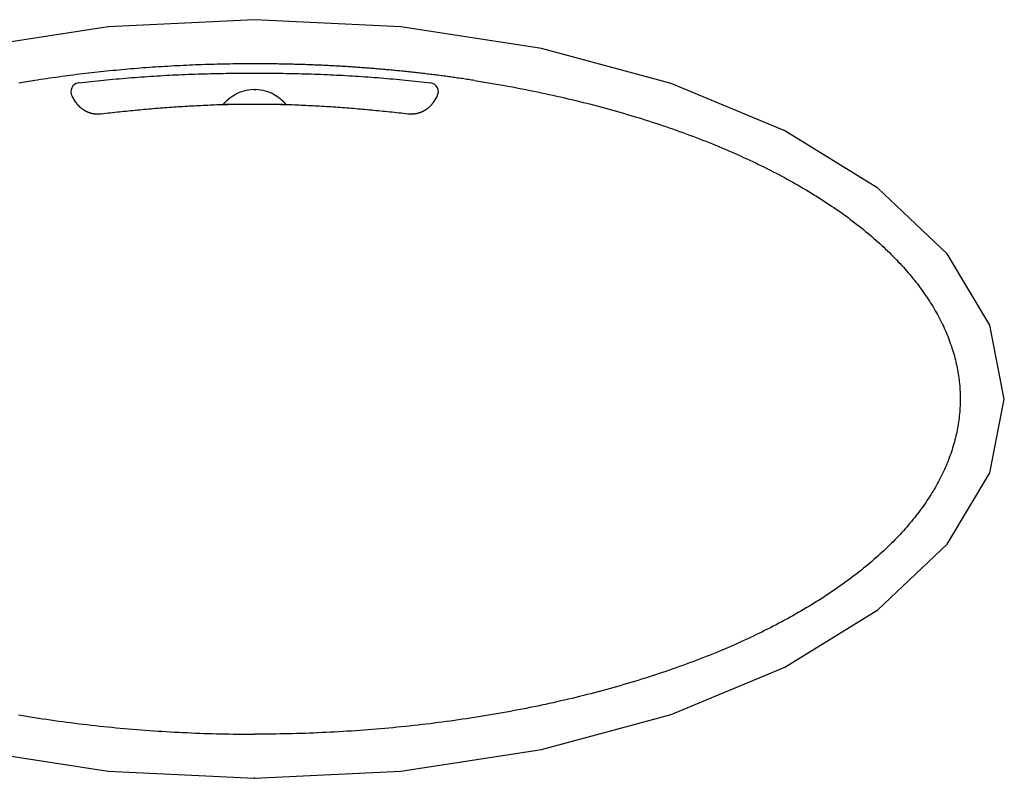
# Model space of a CAD drawing. Extents: x -500 to 3493, y -1003 to 1783.
# Drawn here: x 948 to 1507, y 317 to 747 of the extents above; entities that cross this region are included whole.
import ezdxf

# ---------------------------------------------------------------- set-up
doc = ezdxf.new("R2010")
doc.units = 0
doc.header["$MEASUREMENT"] = 0
doc.layers.add('FORMAT', color=7, linetype='CONTINUOUS')
doc.layers.add('LAYER01', color=7, linetype='CONTINUOUS')

msp = doc.modelspace()

# ---------------------------------------------------------------- linework, layer by layer
at = {"layer": 'FORMAT', "color": 7, "linetype": 'Continuous'}
msp.add_point((1081.615395, 317.443646), dxfattribs=at)
at = {"layer": 'LAYER01', "color": 7, "linetype": 'Continuous'}
for p, q in [((980.187095, 700.853679), (978.123225, 704.130027)), ((1185.107566, 704.130027), (1183.043695, 700.853679))]:
    msp.add_line(p, q, dxfattribs=at)
for points in [[(918.974936, 333.809547), (998.702008, 321.574811), (1081.615395, 317.443646), (1164.528782, 321.574811), (1244.255854, 333.809547), (1317.732744, 353.67768), (1382.135777, 380.415688), (1434.98998, 412.996046), (1474.264197, 450.166708), (1498.449139, 490.499227), (1506.615395, 532.443646), (1498.449139, 574.388065), (1474.264197, 614.720584), (1434.98998, 651.891246), (1382.135777, 684.471604), (1317.732744, 711.209613), (1244.255854, 731.077746), (1164.528782, 743.312481), (1081.615395, 747.443646), (998.702008, 743.312481), (918.974936, 731.077746)], [(1081.615395, 722.443646), (1079.85478, 722.441804), (1078.0942, 722.436279), (1076.333687, 722.427072), (1074.573277, 722.414183), (1072.813004, 722.397613), (1071.052901, 722.377364), (1069.293003, 722.353435), (1067.533343, 722.325828), (1065.773957, 722.294543), (1064.014877, 722.259581), (1062.256137, 722.220944), (1060.497773, 722.178631), (1058.739818, 722.132644), (1056.982305, 722.082983), (1055.22527, 722.029649), (1053.468746, 721.972643), (1051.712767, 721.911966), (1049.957368, 721.847619), (1048.202582, 721.779602), (1046.448443, 721.707916), (1044.694985, 721.632562), (1042.942243, 721.553541), (1041.190251, 721.470854), (1039.439043, 721.384501), (1037.688652, 721.294487), (1035.939113, 721.200813), (1034.190458, 721.103482), (1032.442723, 721.002495), (1030.69594, 720.897856), (1028.950143, 720.789567), (1027.205367, 720.677629), (1025.461644, 720.562046), (1023.719009, 720.44282), (1021.977494, 720.319954), (1020.237135, 720.193448), (1018.497965, 720.063307), (1016.760017, 719.929532), (1015.023325, 719.792126), (1013.287922, 719.651091), (1011.553844, 719.506429), (1009.821123, 719.358144), (1008.089793, 719.206236), (1006.359887, 719.050709), (1004.631441, 718.891566), (1002.904486, 718.728807), (1001.179058, 718.562437), (999.455189, 718.392459), (997.732912, 718.218878), (996.012261, 718.041697), (994.293269, 717.86092), (992.575968, 717.676551), (990.860391, 717.488594), (989.146573, 717.297053), (987.434545, 717.101931), (985.724341, 716.903234), (984.015995, 716.700964), (982.309538, 716.495127), (980.605005, 716.285724), (978.902428, 716.072762), (977.20184, 715.856242), (975.503274, 715.636171), (973.806765, 715.41255), (972.112343, 715.185385), (970.420044, 714.954679), (968.729899, 714.720437), (967.041942, 714.482661), (965.356205, 714.241357), (963.672723, 713.996528), (961.991528, 713.748179), (960.31265, 713.496317), (958.636124, 713.240946), (956.96198, 712.982072)], [(1206.268824, 712.982163), (1205.410068, 713.115116), (1204.551234, 713.247561), (1203.692247, 713.379005), (1202.83308, 713.509274), (1201.973754, 713.638494), (1201.114287, 713.76677), (1200.254679, 713.894094), (1199.394926, 714.020432), (1198.535027, 714.145774), (1197.674983, 714.270129), (1196.814797, 714.393505), (1195.954469, 714.515904), (1195.094002, 714.637326), (1194.233396, 714.757773), (1193.372653, 714.877246), (1192.511774, 714.995745), (1191.650761, 715.113272), (1190.789615, 715.229827), (1189.928338, 715.345411), (1189.06693, 715.460025), (1188.205394, 715.57367), (1187.343731, 715.686347), (1186.481942, 715.798057), (1185.620028, 715.9088), (1184.757991, 716.018578), (1183.895833, 716.127392), (1183.033554, 716.235242), (1182.171155, 716.342131), (1181.308639, 716.448058), (1180.446005, 716.553025), (1179.583256, 716.657034), (1178.720392, 716.760085), (1177.857414, 716.86218), (1176.994325, 716.96332), (1176.131124, 717.063505), (1175.267813, 717.162738), (1174.404394, 717.261018), (1173.540867, 717.358348), (1172.677234, 717.454729), (1171.813496, 717.550161), (1170.949654, 717.644646), (1170.085708, 717.738184), (1169.221661, 717.830778), (1168.357514, 717.922427), (1167.493266, 718.013134), (1166.62892, 718.102899), (1165.764476, 718.191724), (1164.899936, 718.279609), (1164.035301, 718.366556), (1163.170571, 718.452565), (1162.305749, 718.537638), (1161.440834, 718.621777), (1160.575828, 718.704981), (1159.710732, 718.787253), (1158.845547, 718.868593), (1157.980275, 718.949002), (1157.114915, 719.028481), (1156.24947, 719.107029), (1155.383941, 719.184649), (1154.518328, 719.261339), (1153.652632, 719.337102), (1152.786855, 719.411937), (1151.920998, 719.485845), (1151.055062, 719.558826), (1150.189047, 719.630882), (1149.322955, 719.702012), (1148.456788, 719.772218), (1147.590545, 719.8415), (1146.724228, 719.909858), (1145.857839, 719.977293), (1144.991378, 720.043806), (1144.124846, 720.109397), (1143.258244, 720.174067), (1142.391574, 720.237816), (1141.524837, 720.300645), (1140.658033, 720.362555), (1139.791164, 720.423546), (1138.92423, 720.483618), (1138.057233, 720.542773), (1137.190175, 720.601011), (1136.323055, 720.658333), (1135.455875, 720.714739), (1134.588637, 720.77023), (1133.721341, 720.824806), (1132.853989, 720.87847), (1131.986581, 720.93122), (1131.119119, 720.983057), (1130.251603, 721.033983), (1129.384036, 721.083998), (1128.516417, 721.133103), (1127.648749, 721.181298), (1126.781032, 721.228584), (1125.913267, 721.274961), (1125.045455, 721.320431), (1124.177598, 721.364994), (1123.309697, 721.40865), (1122.441753, 721.451401), (1121.573766, 721.493246), (1120.705738, 721.534187), (1119.83767, 721.574224), (1118.969562, 721.613358), (1118.101416, 721.651588), (1117.233231, 721.688914), (1116.365008, 721.725338), (1115.496748, 721.760859), (1114.628451, 721.795477), (1113.760117, 721.829193), (1112.891749, 721.862006), (1112.023347, 721.893916), (1111.154912, 721.924923), (1110.286445, 721.955027), (1109.417948, 721.984228), (1108.549421, 722.012527), (1107.680865, 722.039923), (1106.812281, 722.066419), (1105.94367, 722.092016), (1105.075033, 722.116714), (1104.206371, 722.140514), (1103.337685, 722.163418), (1102.468975, 722.185423), (1101.600243, 722.206526), (1100.73149, 722.226724), (1099.862716, 722.246014), (1098.993922, 722.264392), (1098.125111, 722.281856), (1097.256281, 722.298408), (1096.387435, 722.314062), (1095.518573, 722.328829), (1094.649696, 722.342723), (1093.780805, 722.355757), (1092.911901, 722.367942), (1092.042986, 722.379286), (1091.174059, 722.389753), (1090.305122, 722.399296), (1089.436175, 722.40787), (1088.567221, 722.415426), (1087.698259, 722.421919), (1086.82929, 722.427304), (1085.960316, 722.43164), (1085.091337, 722.435097), (1084.222355, 722.43785), (1083.35337, 722.440075), (1082.484383, 722.441949), (1081.615395, 722.443646)], [(981.754964, 711.627373), (983.53167, 711.834762), (985.308786, 712.03804), (987.086299, 712.237215), (988.864194, 712.432296), (990.642458, 712.623292), (992.421077, 712.81021), (994.200037, 712.993061), (995.979324, 713.171851), (997.758923, 713.34659), (999.538822, 713.517286), (1001.319006, 713.683947), (1003.099461, 713.846584), (1004.880173, 714.005202), (1006.661129, 714.159813), (1008.44234, 714.310427), (1010.223825, 714.457055), (1012.005583, 714.599704), (1013.787612, 714.738381), (1015.569911, 714.873093), (1017.352477, 715.003846), (1019.135311, 715.130648), (1020.918409, 715.253506), (1022.701771, 715.372425), (1024.485394, 715.487413), (1026.269278, 715.598477), (1028.05342, 715.705624), (1029.837819, 715.80886), (1031.622473, 715.908192), (1033.407279, 716.003626), (1035.192134, 716.095163), (1036.977038, 716.182807), (1038.76199, 716.26656), (1040.546991, 716.346426), (1042.332041, 716.422407), (1044.117139, 716.494507), (1045.902286, 716.562727), (1047.687482, 716.627071), (1049.472726, 716.687543), (1051.258019, 716.744144), (1053.04336, 716.796877), (1054.82875, 716.845746), (1056.614188, 716.890754), (1058.399675, 716.931903), (1060.18521, 716.969196), (1061.970794, 717.002636), (1063.756425, 717.032226), (1065.542105, 717.05797), (1067.327834, 717.079868), (1069.11361, 717.097926), (1070.899435, 717.112145), (1072.685308, 717.122528), (1074.471229, 717.129079), (1076.257199, 717.1318), (1078.043216, 717.130694), (1079.829282, 717.125764), (1081.615395, 717.117013)], [(1081.615395, 717.117013), (1083.401573, 717.125757), (1085.187798, 717.130667), (1086.974057, 717.131742), (1088.76034, 717.128981), (1090.546633, 717.122384), (1092.332927, 717.111948), (1094.119207, 717.097674), (1095.905464, 717.079561), (1097.691685, 717.057607), (1099.477857, 717.031811), (1101.263971, 717.002173), (1103.050013, 716.968692), (1104.835972, 716.931367), (1106.621835, 716.890197), (1108.407615, 716.845179), (1110.19333, 716.796309), (1111.978977, 716.743582), (1113.764556, 716.686993), (1115.550065, 716.626538), (1117.335504, 716.562214), (1119.120871, 716.494014), (1120.906164, 716.421936), (1122.691384, 716.345974), (1124.476528, 716.266124), (1126.261595, 716.182381), (1128.046584, 716.094742), (1129.831493, 716.003202), (1131.616323, 715.907755), (1133.400968, 715.808412), (1135.185326, 715.705177), (1136.969397, 715.598042), (1138.753179, 715.486999), (1140.536672, 715.372039), (1142.319876, 715.253154), (1144.102789, 715.130335), (1145.885411, 715.003573), (1147.667743, 714.872861), (1149.449781, 714.738189), (1151.231528, 714.59955), (1153.012981, 714.456934), (1154.79414, 714.310334), (1156.575004, 714.15974), (1158.355573, 714.005144), (1160.135847, 713.846538), (1161.915823, 713.683913), (1163.695503, 713.517261), (1165.474885, 713.346573), (1167.253969, 713.171841), (1169.032754, 712.993057), (1170.81124, 712.810211), (1172.589425, 712.623295), (1174.367309, 712.432301), (1176.144892, 712.23722), (1177.922173, 712.038044), (1179.699152, 711.834765), (1181.475827, 711.627373)], [(956.961852, 712.982052), (954.689513, 712.624469), (952.421718, 712.260434), (950.158548, 711.889961), (947.900085, 711.513064)], [(1206.268938, 712.982052), (1208.541278, 712.624469), (1210.809073, 712.260434), (1213.072242, 711.889961), (1215.330705, 711.513064), (1217.584381, 711.129756), (1219.833189, 710.740051), (1222.077049, 710.343963), (1224.31588, 709.941505), (1226.549601, 709.532691), (1228.778132, 709.117536), (1231.001391, 708.696052), (1233.219299, 708.268253), (1235.431774, 707.834154), (1237.638736, 707.393768), (1239.840107, 706.947115), (1242.035811, 706.49421), (1244.225769, 706.035072), (1246.409904, 705.569717), (1248.588139, 705.098164), (1250.760396, 704.620429), (1252.926597, 704.136531), (1255.086665, 703.646485), (1257.240523, 703.150311), (1259.388093, 702.648025), (1261.529298, 702.139645), (1263.66406, 701.625187), (1265.792302, 701.10467), (1267.913945, 700.578111), (1270.028914, 700.045527), (1272.13713, 699.506937), (1274.238518, 698.96236), (1276.333006, 698.411817), (1278.42052, 697.85533), (1280.500985, 697.29292), (1282.574329, 696.724606), (1284.640478, 696.150411), (1286.699359, 695.570355), (1288.750898, 694.984459), (1290.795021, 694.392744), (1292.831655, 693.795232), (1294.860727, 693.191942), (1296.882162, 692.582895), (1298.895888, 691.968114), (1300.901831, 691.347618), (1302.899918, 690.721429), (1304.890074, 690.089567), (1306.872229, 689.452056), (1308.846313, 688.80892), (1310.812257, 688.160183), (1312.769993, 687.505868), (1314.719451, 686.846002), (1316.660564, 686.180607), (1318.593261, 685.509708), (1320.517475, 684.833329), (1322.433136, 684.151495), (1324.340175, 683.464229), (1326.238524, 682.771556), (1328.128114, 682.073501), (1330.008876, 681.370087), (1331.880741, 680.661339), (1333.74364, 679.947281), (1335.597505, 679.227937), (1337.442267, 678.503332), (1339.277862, 677.773494), (1341.104227, 677.03845), (1342.921297, 676.298227), (1344.72901, 675.552852), (1346.527303, 674.802354), (1348.31611, 674.046758), (1350.09537, 673.286093), (1351.865018, 672.520386), (1353.624991, 671.749664), (1355.375226, 670.973955), (1357.115658, 670.193285), (1358.846225, 669.407683), (1360.566863, 668.617175), (1362.277508, 667.821789), (1363.978097, 667.021553), (1365.668567, 666.216493), (1367.348858, 665.40664), (1369.018911, 664.592023), (1370.67867, 663.772673), (1372.328077, 662.948619), (1373.967073, 662.119892), (1375.595603, 661.286523), (1377.213608, 660.44854), (1378.82103, 659.605976), (1380.417813, 658.758858), (1382.003898, 657.907219), (1383.579228, 657.051087), (1385.143745, 656.190494), (1386.697392, 655.325469), (1388.240111, 654.456042), (1389.771845, 653.582244), (1391.292536, 652.704104), (1392.802129, 651.821655), (1394.300572, 650.934928), (1395.787813, 650.043957), (1397.263803, 649.148774), (1398.728489, 648.249412), (1400.181821, 647.345904), (1401.623747, 646.438282), (1403.054217, 645.526578), (1404.47318, 644.610827), (1405.880584, 643.691059), (1407.276379, 642.767309), (1408.660513, 641.839609), (1410.032936, 640.90799), (1411.393595, 639.972488), (1412.742441, 639.033133), (1414.079422, 638.089958), (1415.404488, 637.142997), (1416.717592, 636.192285), (1418.018692, 635.237856), (1419.307742, 634.279745), (1420.584699, 633.317987), (1421.849518, 632.352617), (1423.102157, 631.38367), (1424.342569, 630.411181), (1425.570712, 629.435185), (1426.786541, 628.455716), (1427.990013, 627.47281), (1429.181083, 626.486501), (1430.359707, 625.496825), (1431.525841, 624.503817), (1432.679441, 623.50751), (1433.820463, 622.507941), (1434.948863, 621.505144), (1436.064601, 620.499156), (1437.167639, 619.490013), (1438.257941, 618.477751), (1439.33547, 617.462409), (1440.40019, 616.444022), (1441.452063, 615.422627), (1442.491054, 614.398262), (1443.517125, 613.370963), (1444.530241, 612.340766), (1445.530363, 611.307709), (1446.517457, 610.271829), (1447.491484, 609.233162), (1448.452409, 608.191744), (1449.400195, 607.147614), (1450.334804, 606.100807), (1451.256201, 605.051361), (1452.164351, 603.999313), (1453.059223, 602.9447), (1453.940788, 601.887562), (1454.809018, 600.827937), (1455.663883, 599.765863), (1456.505356, 598.701379), (1457.333406, 597.634522), (1458.148005, 596.565332), (1458.949125, 595.493846), (1459.736736, 594.420102), (1460.51081, 593.34414), (1461.271317, 592.265997), (1462.018228, 591.185712), (1462.751516, 590.103324), (1463.47115, 589.018869), (1464.177103, 587.932388), (1464.869345, 586.843917), (1465.547853, 585.753498), (1466.212606, 584.661168), (1466.863583, 583.566968), (1467.500763, 582.470938), (1468.124125, 581.373116), (1468.733649, 580.273542), (1469.329313, 579.172255), (1469.911097, 578.069296), (1470.478981, 576.964703), (1471.032942, 575.858517), (1471.572961, 574.750776), (1472.099017, 573.64152), (1472.611088, 572.530789), (1473.109154, 571.418622), (1473.593194, 570.305058), (1474.063188, 569.190138), (1474.519116, 568.0739), (1474.960967, 566.956386), (1475.388727, 565.837636), (1475.802384, 564.71769), (1476.201926, 563.596588), (1476.587339, 562.474371), (1476.958611, 561.351078), (1477.31573, 560.226751), (1477.658683, 559.101429), (1477.987457, 557.975153), (1478.302041, 556.847962), (1478.60242, 555.719898), (1478.888583, 554.591), (1479.160518, 553.461309), (1479.418211, 552.330865), (1479.661649, 551.199708), (1479.890823, 550.067879), (1480.105724, 548.935418), (1480.306349, 547.802367), (1480.492694, 546.668766), (1480.664755, 545.534655), (1480.822526, 544.400076), (1480.966005, 543.265068), (1481.095187, 542.129673), (1481.210067, 540.993932), (1481.310642, 539.857884), (1481.396907, 538.72157), (1481.468859, 537.585032), (1481.526492, 536.44831), (1481.569803, 535.311445), (1481.598787, 534.174476), (1481.61344, 533.037446), (1481.613759, 531.900394), (1481.599743, 530.763362), (1481.571395, 529.62639), (1481.528721, 528.489519), (1481.471725, 527.352789), (1481.40041, 526.216242), (1481.314781, 525.079918), (1481.214842, 523.943858), (1481.100598, 522.808102), (1480.972052, 521.67269), (1480.829208, 520.537665), (1480.672072, 519.403065), (1480.500647, 518.268933), (1480.314937, 517.135308), (1480.114946, 516.002232), (1479.900679, 514.869744), (1479.67214, 513.737886), (1479.429336, 512.606698), (1479.172276, 511.476222), (1478.900975, 510.346496), (1478.615444, 509.217562), (1478.315696, 508.08946), (1478.001744, 506.96223), (1477.6736, 505.835912), (1477.331277, 504.710547), (1476.974788, 503.586174), (1476.604144, 502.462835), (1476.21936, 501.340569), (1475.820446, 500.219417), (1475.407416, 499.099418), (1474.980283, 497.980614), (1474.539058, 496.863044), (1474.083755, 495.746749), (1473.614386, 494.63177), (1473.13097, 493.518145), (1472.633527, 492.405915), (1472.122078, 491.295119), (1471.596644, 490.185797), (1471.057245, 489.077987), (1470.503903, 487.971731), (1469.936638, 486.867067), (1469.355471, 485.764034), (1468.760423, 484.662673), (1468.151515, 483.563022), (1467.528768, 482.465121), (1466.892202, 481.36901), (1466.241838, 480.274728), (1465.577697, 479.182314), (1464.8998, 478.091809), (1464.208168, 477.003251), (1463.502824, 475.91668), (1462.783798, 474.832135), (1462.051116, 473.749653), (1461.30481, 472.669274), (1460.544906, 471.591035), (1459.771435, 470.514975), (1458.984426, 469.441133), (1458.183906, 468.369545), (1457.369905, 467.300252), (1456.542452, 466.233291), (1455.701576, 465.1687), (1454.847305, 464.106518), (1453.979669, 463.046783), (1453.098696, 461.989534), (1452.204415, 460.934809), (1451.296855, 459.882645), (1450.376046, 458.833083), (1449.442023, 457.786158), (1448.494822, 456.741908), (1447.534481, 455.700369), (1446.561035, 454.661579), (1445.574522, 453.625574), (1444.574978, 452.592391), (1443.562439, 451.562066), (1442.536943, 450.534637), (1441.498526, 449.510141), (1440.447224, 448.488613), (1439.383075, 447.470092), (1438.306114, 446.454613), (1437.216379, 445.442214), (1436.113907, 444.432931), (1434.998733, 443.426802), (1433.870895, 442.423862), (1432.730433, 441.424149), (1431.577391, 440.427697), (1430.411813, 439.434541), (1429.233743, 438.444716), (1428.043226, 437.458257), (1426.840305, 436.475199), (1425.625024, 435.495577), (1424.397427, 434.519425), (1423.157559, 433.54678), (1421.905464, 432.577674), (1420.641185, 431.612145), (1419.364767, 430.650226), (1418.076253, 429.691952), (1416.775688, 428.737358), (1415.463116, 427.78648), (1414.138582, 426.839351), (1412.802129, 425.896008), (1411.45381, 424.956482), (1410.093674, 424.020808), (1408.721774, 423.089016), (1407.338159, 422.161141), (1405.942882, 421.237214), (1404.535992, 420.317269), (1403.117542, 419.401338), (1401.687583, 418.489454), (1400.246164, 417.58165), (1398.793338, 416.677958), (1397.329156, 415.778411), (1395.853668, 414.883041), (1394.366926, 413.991882), (1392.86898, 413.104966), (1391.359882, 412.222326), (1389.839683, 411.343995), (1388.308439, 410.470003), (1386.766206, 409.600381), (1385.213044, 408.735159), (1383.649009, 407.874368), (1382.074158, 407.018038), (1380.48855, 406.166198), (1378.892242, 405.318879), (1377.285291, 404.476111), (1375.667756, 403.637924), (1374.039693, 402.804349), (1372.40116, 401.975416), (1370.752215, 401.151154), (1369.092915, 400.331594), (1367.423318, 399.516766), (1365.743482, 398.7067), (1364.053463, 397.901426), (1362.353322, 397.100975), (1360.643123, 396.305373), (1358.922928, 395.514648), (1357.192801, 394.728827), (1355.452806, 393.947937), (1353.703005, 393.172007), (1351.943464, 392.401063), (1350.174245, 391.635132), (1348.395411, 390.874242), (1346.607026, 390.118421), (1344.809154, 389.367695), (1343.001859, 388.622092), (1341.185203, 387.881639), (1339.35925, 387.146364), (1337.524064, 386.416294), (1335.679708, 385.691456), (1333.826246, 384.971878), (1331.963747, 384.257584), (1330.09228, 383.5486), (1328.211912, 382.844948), (1326.322713, 382.146654), (1324.424752, 381.453742), (1322.518097, 380.766235), (1320.602818, 380.084159), (1318.678983, 379.407537), (1316.746661, 378.736394), (1314.805922, 378.070754), (1312.856833, 377.410641), (1310.899463, 376.756079), (1308.933883, 376.107093), (1306.960159, 375.463707), (1304.978362, 374.825946), (1302.98856, 374.193833), (1300.990824, 373.567391), (1298.985229, 372.946641), (1296.971847, 372.331606), (1294.950753, 371.722304), (1292.922019, 371.118758), (1290.885719, 370.520987), (1288.841927, 369.929014), (1286.790717, 369.342859), (1284.732161, 368.762543), (1282.666334, 368.188087), (1280.593308, 367.619512), (1278.513157, 367.056838), (1276.425956, 366.500088), (1274.331776, 365.94928), (1272.230693, 365.404438), (1270.122779, 364.865581), (1268.008109, 364.33273), (1265.88676, 363.805902), (1263.75881, 363.285116), (1261.624337, 362.770389), (1259.483417, 362.261738), (1257.336128, 361.759181), (1255.182548, 361.262734), (1253.022754, 360.772416), (1250.856824, 360.288244), (1248.684834, 359.810235), (1246.506864, 359.338407), (1244.322989, 358.872776), (1242.133289, 358.413361), (1239.937839, 357.960179), (1237.736717, 357.513247), (1235.530002, 357.072583), (1233.317771, 356.638203), (1231.100103, 356.210124), (1228.87708, 355.788359), (1226.648782, 355.372922), (1224.41529, 354.963826), (1222.176685, 354.561086), (1219.933046, 354.164714), (1217.684456, 353.774725), (1215.430995, 353.391132), (1213.172743, 353.01395), (1210.909781, 352.643191), (1208.64219, 352.27887), (1206.370051, 351.921), (1204.093444, 351.569594), (1201.812449, 351.224668), (1199.527149, 350.886234), (1197.237622, 350.554305), (1194.943952, 350.228896), (1192.646222, 349.910016), (1190.344514, 349.597674), (1188.038912, 349.291881), (1185.729499, 348.992647), (1183.416359, 348.699982), (1181.099573, 348.413895), (1178.779226, 348.134396), (1176.4554, 347.861495), (1174.12818, 347.595203), (1171.797647, 347.335528), (1169.463885, 347.082482), (1167.126977, 346.836073), (1164.787006, 346.596312), (1162.444056, 346.363209), (1160.098209, 346.136773), (1157.74955, 345.917014), (1155.398162, 345.703939), (1153.044132, 345.497555), (1150.687543, 345.297866), (1148.32848, 345.10488), (1145.967029, 344.918602), (1143.603273, 344.739037), (1141.237298, 344.566193), (1138.869189, 344.400075), (1136.49903, 344.240689), (1134.126907, 344.08804), (1131.752903, 343.942136), (1129.377104, 343.802981), (1126.999594, 343.670583), (1124.620458, 343.544946), (1122.239782, 343.426077), (1119.857649, 343.313982), (1117.474146, 343.208664), (1115.089359, 343.110127), (1112.703373, 343.018372), (1110.316273, 342.933402), (1107.928145, 342.855217), (1105.539076, 342.783821), (1103.149149, 342.719214), (1100.758452, 342.6614), (1098.36707, 342.610381), (1095.975088, 342.566157), (1093.582592, 342.528731), (1091.189667, 342.498106), (1088.796399, 342.474283), (1086.402874, 342.457264), (1084.009178, 342.447051), (1081.615395, 342.443646)], [(1063.723459, 699.282699), (1063.734678, 699.296577), (1063.746611, 699.311316), (1063.759253, 699.326906), (1063.7726, 699.343337), (1063.78665, 699.360598), (1063.801397, 699.378678), (1063.816838, 699.397567), (1063.832968, 699.417254), (1063.849785, 699.437729), (1063.867284, 699.458982), (1063.885462, 699.481002), (1063.904313, 699.503778), (1063.923836, 699.5273), (1063.944024, 699.551558), (1063.964875, 699.576541), (1063.986385, 699.602238), (1064.00855, 699.628639), (1064.031365, 699.655734), (1064.054828, 699.683512), (1064.078951, 699.71198), (1064.103739, 699.741134), (1064.129168, 699.770942), (1064.15522, 699.801373), (1064.181873, 699.832397), (1064.209106, 699.863981), (1064.236899, 699.896097), (1064.26523, 699.928712), (1064.294078, 699.961795), (1064.323428, 699.995322), (1064.35329, 700.0293), (1064.383667, 700.063726), (1064.414556, 700.09859), (1064.445955, 700.133885), (1064.477863, 700.169603), (1064.510276, 700.205734), (1064.543194, 700.242271), (1064.576614, 700.279205), (1064.610534, 700.316527), (1064.644962, 700.354239), (1064.679901, 700.392333), (1064.715338, 700.430794), (1064.751264, 700.469603), (1064.787665, 700.508745), (1064.82453, 700.548201), (1064.861848, 700.587956), (1064.899607, 700.627993), (1064.937796, 700.668294), (1064.976403, 700.708842), (1065.015417, 700.749621), (1065.054825, 700.790614), (1065.094618, 700.831803), (1065.134782, 700.873172), (1065.175306, 700.914705), (1065.21618, 700.956383), (1065.25739, 700.99819), (1065.298927, 701.040109), (1065.340777, 701.082124), (1065.382951, 701.124241), (1065.425464, 701.166476), (1065.468316, 701.208826), (1065.511505, 701.251285), (1065.555031, 701.29385), (1065.598893, 701.336516), (1065.64309, 701.37928), (1065.687622, 701.422137), (1065.732487, 701.465083), (1065.777684, 701.508114), (1065.823213, 701.551226), (1065.869072, 701.594414), (1065.915262, 701.637675), (1065.961781, 701.681004), (1066.008628, 701.724398), (1066.055803, 701.767851), (1066.103304, 701.81136), (1066.15113, 701.854921), (1066.199282, 701.898529), (1066.247773, 701.942195), (1066.296606, 701.985916), (1066.345762, 702.029673), (1066.39522, 702.073447), (1066.444962, 702.117219), (1066.494967, 702.160968), (1066.545215, 702.204676), (1066.595687, 702.248323), (1066.646364, 702.29189), (1066.697228, 702.335359), (1066.748287, 702.378738), (1066.799543, 702.422028), (1066.850994, 702.465225), (1066.90264, 702.50833), (1066.954481, 702.551341), (1067.006516, 702.594255), (1067.058743, 702.637072), (1067.111163, 702.67979), (1067.163775, 702.722407), (1067.216577, 702.764921), (1067.26957, 702.807331), (1067.322752, 702.849636), (1067.376124, 702.891835), (1067.429685, 702.933926), (1067.483434, 702.975908), (1067.537372, 703.01778), (1067.591496, 703.05954), (1067.645808, 703.101188), (1067.700307, 703.142722), (1067.754991, 703.184141), (1067.809862, 703.225443), (1067.864917, 703.266628), (1067.920157, 703.307694), (1067.975582, 703.34864), (1068.031191, 703.389465), (1068.086983, 703.430167), (1068.142958, 703.470746), (1068.199115, 703.5112), (1068.255462, 703.55153), (1068.312002, 703.591738), (1068.368733, 703.631823), (1068.425655, 703.671781), (1068.482763, 703.711612), (1068.540057, 703.751313), (1068.597533, 703.790883), (1068.65519, 703.830319), (1068.713026, 703.86962), (1068.771038, 703.908783), (1068.829224, 703.947807), (1068.887582, 703.986691), (1068.94611, 704.025431), (1069.004805, 704.064027), (1069.063665, 704.102475), (1069.122689, 704.140775), (1069.181873, 704.178925), (1069.241217, 704.216922), (1069.300716, 704.254765), (1069.36037, 704.292451), (1069.420177, 704.32998), (1069.480133, 704.367348), (1069.540237, 704.404554), (1069.600486, 704.441597), (1069.660879, 704.478474), (1069.721413, 704.515183), (1069.782086, 704.551723), (1069.842896, 704.588091), (1069.903841, 704.624286), (1069.964917, 704.660305), (1070.026124, 704.696148), (1070.087459, 704.731811), (1070.14892, 704.767294), (1070.210505, 704.802593), (1070.27221, 704.837708), (1070.334035, 704.872636), (1070.395977, 704.907376), (1070.458034, 704.941925)], [(1080.853142, 707.816275), (1080.884887, 707.817304), (1080.916632, 707.818289), (1080.948379, 707.819231), (1080.980127, 707.820129), (1081.011877, 707.820983), (1081.043628, 707.821793), (1081.075381, 707.82256), (1081.107135, 707.823282), (1081.13889, 707.823961), (1081.170647, 707.824596), (1081.202406, 707.825187), (1081.234165, 707.825734), (1081.265927, 707.826237), (1081.297689, 707.826696), (1081.329453, 707.827112), (1081.361219, 707.827483), (1081.392986, 707.827811), (1081.424754, 707.828095), (1081.456524, 707.828335), (1081.488296, 707.828531), (1081.520068, 707.828684), (1081.551843, 707.828792), (1081.583618, 707.828857), (1081.615395, 707.828877)], [(1081.615395, 707.828877), (1081.647172, 707.828854), (1081.678947, 707.828787), (1081.710721, 707.828676), (1081.742493, 707.828521), (1081.774264, 707.828322), (1081.806034, 707.828079), (1081.837802, 707.827793), (1081.869569, 707.827462), (1081.901334, 707.827088), (1081.933097, 707.82667), (1081.96486, 707.826208), (1081.996621, 707.825702), (1082.02838, 707.825152), (1082.060138, 707.824559), (1082.091895, 707.823921), (1082.12365, 707.82324), (1082.155403, 707.822515), (1082.187155, 707.821746), (1082.218906, 707.820933), (1082.250656, 707.820076), (1082.282403, 707.819176), (1082.31415, 707.818231), (1082.345895, 707.817243), (1082.377638, 707.816211)], [(1092.770742, 704.941978), (1092.832775, 704.907444), (1092.894651, 704.872748), (1092.956367, 704.837889), (1093.017925, 704.80287), (1093.079324, 704.76769), (1093.140564, 704.732351), (1093.201645, 704.696854), (1093.262566, 704.661198), (1093.323327, 704.625385), (1093.383928, 704.589416), (1093.444368, 704.553291), (1093.504648, 704.517012), (1093.564768, 704.480578), (1093.624726, 704.443991), (1093.684523, 704.407252), (1093.744158, 704.370361), (1093.803631, 704.333319), (1093.862943, 704.296126), (1093.922092, 704.258785), (1093.981079, 704.221295), (1094.039903, 704.183657), (1094.098564, 704.145872), (1094.157061, 704.10794), (1094.215396, 704.069863), (1094.273566, 704.031642), (1094.331573, 703.993276), (1094.389416, 703.954768), (1094.447094, 703.916117), (1094.504607, 703.877324), (1094.561956, 703.83839), (1094.619139, 703.799317), (1094.676158, 703.760104), (1094.73301, 703.720752), (1094.789697, 703.681263), (1094.846217, 703.641637), (1094.902572, 703.601875), (1094.958759, 703.561977), (1095.01478, 703.521945), (1095.070634, 703.481778), (1095.12632, 703.44148), (1095.181838, 703.40105), (1095.237187, 703.360489), (1095.292366, 703.319798), (1095.347376, 703.27898), (1095.402216, 703.238034), (1095.456885, 703.196961), (1095.511383, 703.155763), (1095.56571, 703.114441), (1095.619865, 703.072996), (1095.673847, 703.031429), (1095.727657, 702.98974), (1095.781293, 702.947931), (1095.834755, 702.906003), (1095.888043, 702.863957), (1095.941156, 702.821795), (1095.994094, 702.779516), (1096.046857, 702.737122), (1096.099443, 702.694615), (1096.151852, 702.651995), (1096.204084, 702.609265), (1096.256137, 702.566425), (1096.308011, 702.523477), (1096.359705, 702.480422), (1096.411219, 702.437262), (1096.462552, 702.393998), (1096.513703, 702.350631), (1096.564677, 702.307158), (1096.615496, 702.263558), (1096.666147, 702.219846), (1096.716608, 702.176042), (1096.766859, 702.132165), (1096.816879, 702.088235), (1096.866647, 702.044272), (1096.916143, 702.000296), (1096.965346, 701.956326), (1097.014236, 701.912383), (1097.062799, 701.86848), (1097.111036, 701.824622), (1097.158946, 701.780812), (1097.206528, 701.737056), (1097.253782, 701.693356), (1097.300706, 701.649717), (1097.3473, 701.606144), (1097.393562, 701.56264), (1097.439493, 701.51921), (1097.48509, 701.475858), (1097.530353, 701.432589), (1097.575281, 701.389406), (1097.619874, 701.346313), (1097.66413, 701.303315), (1097.708048, 701.260417), (1097.751628, 701.217621), (1097.794868, 701.174933), (1097.837769, 701.132357), (1097.880328, 701.089897), (1097.922553, 701.047546), (1097.964444, 701.005306), (1098.005988, 700.963196), (1098.047174, 700.921232), (1098.08799, 700.879434), (1098.128424, 700.837817), (1098.168464, 700.796401), (1098.208098, 700.755202), (1098.247314, 700.714239), (1098.2861, 700.673529), (1098.324444, 700.633089), (1098.362334, 700.592939), (1098.399758, 700.553094), (1098.436705, 700.513573), (1098.473162, 700.474394), (1098.509117, 700.435575), (1098.544559, 700.397132), (1098.579475, 700.359084), (1098.613854, 700.321449), (1098.647712, 700.284216), (1098.681071, 700.247371), (1098.713927, 700.210924), (1098.746279, 700.174883), (1098.778123, 700.139258), (1098.809456, 700.10406), (1098.840275, 700.069296), (1098.870577, 700.034977), (1098.90036, 700.001113), (1098.92962, 699.967712), (1098.958353, 699.934785), (1098.986558, 699.902341), (1099.014232, 699.870388), (1099.04137, 699.838938), (1099.067971, 699.807999), (1099.094031, 699.777581), (1099.119548, 699.747693), (1099.144518, 699.718344), (1099.168938, 699.689546), (1099.192773, 699.661344), (1099.215981, 699.633795), (1099.238551, 699.606921), (1099.260469, 699.580741), (1099.281725, 699.555279), (1099.302304, 699.530554), (1099.322196, 699.506589), (1099.341388, 699.483404), (1099.359868, 699.461021), (1099.377628, 699.439455), (1099.394686, 699.418693), (1099.411041, 699.39874), (1099.426688, 699.379608), (1099.441621, 699.36131), (1099.455834, 699.343856), (1099.469324, 699.327259), (1099.482083, 699.31153), (1099.494107, 699.296682), (1099.505391, 699.282726)], [(994.677185, 693.917766), (994.558807, 693.905065), (994.440343, 693.893283), (994.321803, 693.88242), (994.203197, 693.872477), (994.084533, 693.863453), (993.96582, 693.855348), (993.84707, 693.848162), (993.72829, 693.841895), (993.609491, 693.836547), (993.490682, 693.832117), (993.371871, 693.828605), (993.25307, 693.826013), (993.134287, 693.824338), (993.015532, 693.823581), (992.896814, 693.823743), (992.778142, 693.824822), (992.659527, 693.826819), (992.540977, 693.829734), (992.422545, 693.833561), (992.304277, 693.838294), (992.186173, 693.843931), (992.068232, 693.85047), (991.950455, 693.857911), (991.832841, 693.866251), (991.715389, 693.87549), (991.5981, 693.885626), (991.480973, 693.896656), (991.364008, 693.908581), (991.247205, 693.921398), (991.130563, 693.935106), (991.014082, 693.949704), (990.897762, 693.965189), (990.781602, 693.981561), (990.665603, 693.998818), (990.549764, 694.016959), (990.434085, 694.035981), (990.318565, 694.055885), (990.203205, 694.076671), (990.088006, 694.09834), (989.972966, 694.120895), (989.858087, 694.144336), (989.743369, 694.168664), (989.628812, 694.193883), (989.514417, 694.219992), (989.400183, 694.246993), (989.286111, 694.274889), (989.172201, 694.303679), (989.058453, 694.333366), (988.944869, 694.363952), (988.831447, 694.395437), (988.718188, 694.427823), (988.605093, 694.461112), (988.492162, 694.495305), (988.379395, 694.530403), (988.266767, 694.566423), (988.154287, 694.603369), (988.042003, 694.641223), (987.929963, 694.679969), (987.818217, 694.719588), (987.706813, 694.760064), (987.595799, 694.80138), (987.485225, 694.843519), (987.375139, 694.886463), (987.265542, 694.930208), (987.156399, 694.97476), (987.04771, 695.020117), (986.939474, 695.066278), (986.83169, 695.113241), (986.724358, 695.161005), (986.617476, 695.209567), (986.511043, 695.258926), (986.405058, 695.309081), (986.299521, 695.360029), (986.194429, 695.411768), (986.089784, 695.464299), (985.985586, 695.517622), (985.881834, 695.571737), (985.778529, 695.626646), (985.675672, 695.682347), (985.573261, 695.738842), (985.471299, 695.796131), (985.369783, 695.854215), (985.268716, 695.913092), (985.168097, 695.972765), (985.067927, 696.033234), (984.968205, 696.094498), (984.868931, 696.156558), (984.770107, 696.219414), (984.671732, 696.283067), (984.573806, 696.347518), (984.476331, 696.412767), (984.379308, 696.47882), (984.282739, 696.545677), (984.186625, 696.613342), (984.090968, 696.681817), (983.995769, 696.751105), (983.901029, 696.821207), (983.80675, 696.892126), (983.712933, 696.963865), (983.619615, 697.036401), (983.526853, 697.109695), (983.434674, 697.183722), (983.343105, 697.258457), (983.252175, 697.333876), (983.16191, 697.409954), (983.072338, 697.486666), (982.983488, 697.563987), (982.895386, 697.641893), (982.808011, 697.720387), (982.721323, 697.799487), (982.635322, 697.879195), (982.550011, 697.95951), (982.465388, 698.040434), (982.381454, 698.121966), (982.298211, 698.204108), (982.215659, 698.286859), (982.133798, 698.370221), (982.052629, 698.454194), (981.972153, 698.538779), (981.89237, 698.623975), (981.81328, 698.709785), (981.734886, 698.796207), (981.657186, 698.883242), (981.580181, 698.970892), (981.503873, 699.059157), (981.428262, 699.148036), (981.353348, 699.237532), (981.279132, 699.327644), (981.205614, 699.418372), (981.132796, 699.509718), (981.060678, 699.601681), (980.98926, 699.694263), (980.918543, 699.787464), (980.848527, 699.881285), (980.779214, 699.975725), (980.710604, 700.070786), (980.642697, 700.166468), (980.575494, 700.262771), (980.508995, 700.359697), (980.443202, 700.457245), (980.378115, 700.555416), (980.313734, 700.654211), (980.25006, 700.75363), (980.187093, 700.853674)], [(1066.693369, 699.329938), (1065.404764, 699.288322), (1064.116205, 699.24471), (1062.827692, 699.199104), (1061.539228, 699.151506), (1060.250815, 699.101919), (1058.962455, 699.050345), (1057.674148, 698.996786), (1056.385897, 698.941245), (1055.097704, 698.883724), (1053.809571, 698.824224), (1052.521499, 698.76275), (1051.233489, 698.699302), (1049.945545, 698.633883), (1048.657667, 698.566496), (1047.369857, 698.497143), (1046.082117, 698.425825), (1044.79445, 698.352546), (1043.506855, 698.277307), (1042.219336, 698.200111), (1040.931894, 698.12096), (1039.644531, 698.039857), (1038.357249, 697.956803), (1037.070049, 697.871802), (1035.782933, 697.784855), (1034.495903, 697.695964), (1033.208961, 697.605133), (1031.922108, 697.512363), (1030.635346, 697.417656), (1029.348712, 697.320988), (1028.062244, 697.22232), (1026.775943, 697.121635), (1025.489812, 697.018917), (1024.203853, 696.914148), (1022.918069, 696.807312), (1021.632462, 696.698391), (1020.347035, 696.587369), (1019.061789, 696.474228), (1017.776728, 696.358952), (1016.491853, 696.241523), (1015.207168, 696.121925), (1013.922673, 696.000141), (1012.638373, 695.876153), (1011.354275, 695.749917), (1010.07038, 695.621422), (1008.786684, 695.490709), (1007.503178, 695.357818), (1006.219857, 695.222787), (1004.936713, 695.085657), (1003.653741, 694.946467), (1002.370934, 694.805255), (1001.088285, 694.662063), (999.805788, 694.516929), (998.523436, 694.369893), (997.241222, 694.220994), (995.959141, 694.070272), (994.677185, 693.917766)], [(1063.723459, 699.282699), (1063.847208, 699.284433), (1063.970957, 699.286189), (1064.094706, 699.287964), (1064.218454, 699.28976), (1064.342202, 699.291577), (1064.46595, 699.293414), (1064.589698, 699.295271), (1064.713445, 699.297149), (1064.837192, 699.299047), (1064.960939, 699.300965), (1065.084686, 699.302904), (1065.208432, 699.304863), (1065.332178, 699.306842), (1065.455924, 699.308841), (1065.57967, 699.310861), (1065.703415, 699.3129), (1065.82716, 699.31496), (1065.950905, 699.31704), (1066.07465, 699.319139), (1066.198394, 699.321259), (1066.322138, 699.323399), (1066.445882, 699.325559), (1066.569626, 699.327739), (1066.693369, 699.329938)], [(1081.615395, 699.463297), (1080.993571, 699.463083), (1080.371754, 699.462401), (1079.749943, 699.461253), (1079.128138, 699.459639), (1078.506339, 699.457558), (1077.884547, 699.455013), (1077.262761, 699.452001), (1076.640982, 699.448525), (1076.019209, 699.444584), (1075.397442, 699.440179), (1074.775682, 699.43531), (1074.153928, 699.429977), (1073.53218, 699.424181), (1072.910438, 699.417922), (1072.288703, 699.4112), (1071.666974, 699.404016), (1071.045252, 699.39637), (1070.423535, 699.388262), (1069.801825, 699.379693), (1069.180122, 699.370663), (1068.558424, 699.361172), (1067.936733, 699.35122), (1067.315048, 699.340809), (1066.693369, 699.329938)], [(1096.537421, 699.329938), (1095.915742, 699.340809), (1095.294058, 699.35122), (1094.672366, 699.361172), (1094.050669, 699.370663), (1093.428965, 699.379693), (1092.807255, 699.388262), (1092.185539, 699.39637), (1091.563816, 699.404016), (1090.942087, 699.4112), (1090.320352, 699.417922), (1089.698611, 699.424181), (1089.076863, 699.429977), (1088.455109, 699.43531), (1087.833348, 699.440179), (1087.211581, 699.444584), (1086.589808, 699.448525), (1085.968029, 699.452001), (1085.346243, 699.455013), (1084.724451, 699.457558), (1084.102653, 699.459639), (1083.480848, 699.461253), (1082.859037, 699.462401), (1082.237219, 699.463083), (1081.615395, 699.463297)], [(1168.553606, 693.917766), (1167.27165, 694.070272), (1165.989568, 694.220994), (1164.707355, 694.369893), (1163.425002, 694.516929), (1162.142505, 694.662063), (1160.859856, 694.805255), (1159.577049, 694.946467), (1158.294077, 695.085657), (1157.010934, 695.222787), (1155.727613, 695.357818), (1154.444107, 695.490709), (1153.16041, 695.621422), (1151.876516, 695.749917), (1150.592417, 695.876153), (1149.308117, 696.000141), (1148.023623, 696.121925), (1146.738937, 696.241523), (1145.454063, 696.358952), (1144.169001, 696.474228), (1142.883756, 696.587369), (1141.598328, 696.698391), (1140.312721, 696.807312), (1139.026937, 696.914148), (1137.740979, 697.018917), (1136.454848, 697.121635), (1135.168547, 697.22232), (1133.882078, 697.320988), (1132.595444, 697.417656), (1131.308683, 697.512363), (1130.02183, 697.605133), (1128.734888, 697.695964), (1127.447858, 697.784855), (1126.160742, 697.871802), (1124.873542, 697.956803), (1123.586259, 698.039857), (1122.298896, 698.12096), (1121.011454, 698.200111), (1119.723935, 698.277307), (1118.436341, 698.352546), (1117.148673, 698.425825), (1115.860933, 698.497143), (1114.573124, 698.566496), (1113.285246, 698.633883), (1111.997301, 698.699302), (1110.709292, 698.76275), (1109.421219, 698.824224), (1108.133086, 698.883724), (1106.844893, 698.941245), (1105.556642, 698.996786), (1104.268336, 699.050345), (1102.979975, 699.101919), (1101.691562, 699.151506), (1100.403098, 699.199104), (1099.114586, 699.24471), (1097.826026, 699.288322), (1096.537421, 699.329938)], [(1096.537421, 699.329938), (1096.661084, 699.32774), (1096.784746, 699.325562), (1096.90841, 699.323403), (1097.032073, 699.321265), (1097.155736, 699.319146), (1097.2794, 699.317048), (1097.403064, 699.314969), (1097.526729, 699.312911), (1097.650393, 699.310873), (1097.774058, 699.308854), (1097.897723, 699.306856), (1098.021388, 699.304878), (1098.145054, 699.302921), (1098.268719, 699.300983), (1098.392385, 699.299066), (1098.516052, 699.297169), (1098.639718, 699.295292), (1098.763385, 699.293436), (1098.887052, 699.2916), (1099.010719, 699.289784), (1099.134387, 699.287989), (1099.258054, 699.286214), (1099.381722, 699.28446), (1099.505391, 699.282726)], [(1183.043697, 700.853674), (1182.976905, 700.747634), (1182.909197, 700.642154), (1182.840584, 700.537247), (1182.771079, 700.432927), (1182.700693, 700.329207), (1182.629439, 700.226102), (1182.557328, 700.123624), (1182.484372, 700.021789), (1182.410584, 699.92061), (1182.335974, 699.8201), (1182.260557, 699.720273), (1182.184342, 699.621144), (1182.107343, 699.522725), (1182.029571, 699.425031), (1181.951038, 699.328076), (1181.871756, 699.231872), (1181.791737, 699.136435), (1181.710997, 699.04177), (1181.629542, 698.947872), (1181.547375, 698.85474), (1181.464496, 698.762374), (1181.380907, 698.670771), (1181.296608, 698.579931), (1181.211601, 698.489853), (1181.125886, 698.400534), (1181.039465, 698.311975), (1180.95234, 698.224174), (1180.86451, 698.137129), (1180.775978, 698.05084), (1180.686744, 697.965305), (1180.59681, 697.880523), (1180.506176, 697.796493), (1180.414844, 697.713214), (1180.322815, 697.630684), (1180.23009, 697.548903), (1180.136667, 697.467871), (1180.042545, 697.387591), (1179.947723, 697.308063), (1179.8522, 697.22929), (1179.755974, 697.151271), (1179.659044, 697.07401), (1179.561408, 696.997508), (1179.463065, 696.921765), (1179.364014, 696.846784), (1179.264254, 696.772565), (1179.163782, 696.699111), (1179.062598, 696.626423), (1178.960701, 696.554502), (1178.858088, 696.483349), (1178.754759, 696.412967), (1178.650712, 696.343357), (1178.545995, 696.274558), (1178.440681, 696.206624), (1178.334807, 696.139574), (1178.228409, 696.073427), (1178.121522, 696.008203), (1178.014184, 695.943922), (1177.906431, 695.880602), (1177.798299, 695.818264), (1177.689812, 695.756919), (1177.580926, 695.696533), (1177.471632, 695.637096), (1177.361929, 695.578607), (1177.25182, 695.521063), (1177.141304, 695.464463), (1177.030384, 695.408804), (1176.91906, 695.354084), (1176.807332, 695.300301), (1176.695202, 695.247452), (1176.582672, 695.195535), (1176.46974, 695.14455), (1176.356407, 695.094497), (1176.242672, 695.045378), (1176.128536, 694.997192), (1176.013998, 694.94994), (1175.899057, 694.903622), (1175.783715, 694.858239), (1175.667971, 694.81379), (1175.551824, 694.770276), (1175.435274, 694.727698), (1175.318322, 694.686056), (1175.200967, 694.64535), (1175.083208, 694.605581), (1174.965047, 694.566749), (1174.846482, 694.528854), (1174.727465, 694.491894), (1174.607966, 694.45587), (1174.488016, 694.42079), (1174.367645, 694.386661), (1174.246881, 694.35349), (1174.125755, 694.321285), (1174.004298, 694.290053), (1173.882538, 694.259801), (1173.760505, 694.230537), (1173.63823, 694.202267), (1173.515742, 694.175), (1173.393071, 694.148742), (1173.270247, 694.1235), (1173.147299, 694.099283), (1173.024258, 694.076096), (1172.901153, 694.053948), (1172.778014, 694.032846), (1172.654837, 694.012771), (1172.531594, 693.993701), (1172.408288, 693.975634), (1172.284917, 693.958574), (1172.161481, 693.942519), (1172.037981, 693.927471), (1171.914417, 693.913431), (1171.790788, 693.900399), (1171.667094, 693.888376), (1171.543336, 693.877363), (1171.419512, 693.86736), (1171.295624, 693.858368), (1171.171671, 693.850388), (1171.047654, 693.84342), (1170.923571, 693.837465), (1170.799423, 693.832525), (1170.675211, 693.828599), (1170.550933, 693.825688), (1170.42659, 693.823793), (1170.302182, 693.822915), (1170.177709, 693.823054), (1170.053171, 693.824211), (1169.928567, 693.826388), (1169.803898, 693.829583), (1169.679164, 693.833799), (1169.554364, 693.839036), (1169.429499, 693.845294), (1169.304568, 693.852575), (1169.179572, 693.860878), (1169.05451, 693.870206), (1168.929383, 693.880557), (1168.804189, 693.891934), (1168.678931, 693.904337), (1168.553606, 693.917766)], [(947.799795, 353.391132), (950.058047, 353.01395), (952.321009, 352.643191), (954.5886, 352.27887), (956.86074, 351.921), (959.137347, 351.569594), (961.418341, 351.224668), (963.703642, 350.886234), (965.993168, 350.554305), (968.286838, 350.228896), (970.584569, 349.910016), (972.886276, 349.597674), (975.191878, 349.291881), (977.501291, 348.992647), (979.814432, 348.699982), (982.131217, 348.413895), (984.451565, 348.134396), (986.77539, 347.861495), (989.102611, 347.595203), (991.433144, 347.335528), (993.766906, 347.082482), (996.103814, 346.836073), (998.443784, 346.596312), (1000.786735, 346.363209), (1003.132581, 346.136773), (1005.481241, 345.917014), (1007.832628, 345.703939), (1010.186659, 345.497555), (1012.543248, 345.297866), (1014.90231, 345.10488), (1017.263762, 344.918602), (1019.627517, 344.739037), (1021.993492, 344.566193), (1024.361601, 344.400075), (1026.73176, 344.240689), (1029.103884, 344.08804), (1031.477888, 343.942136), (1033.853687, 343.802981), (1036.231197, 343.670583), (1038.610332, 343.544946), (1040.991009, 343.426077), (1043.373141, 343.313982), (1045.756644, 343.208664), (1048.141431, 343.110127), (1050.527418, 343.018372), (1052.914518, 342.933402), (1055.302645, 342.855217), (1057.691715, 342.783821), (1060.081641, 342.719214), (1062.472338, 342.6614), (1064.86372, 342.610381), (1067.255703, 342.566157), (1069.648199, 342.528731), (1072.041124, 342.498106), (1074.434391, 342.474283), (1076.827916, 342.457264), (1079.221613, 342.447051), (1081.615395, 342.443646)]]:
    msp.add_lwpolyline(points, dxfattribs=at)
for centre, radius, start, end in [((982.472687, 706.651416), 5.027447, 98.207621, 210.100924), ((1180.750465, 706.647716), 5.032205, 329.979146, 81.71231), ((1081.614436, 684.828877), 23, 91.89682, 119.016465), ((1081.614436, 684.828877), 23, 60.983807, 88.098421)]:
    msp.add_arc(centre, radius, start, end, dxfattribs=at)

doc.saveas('drawing.dxf')
